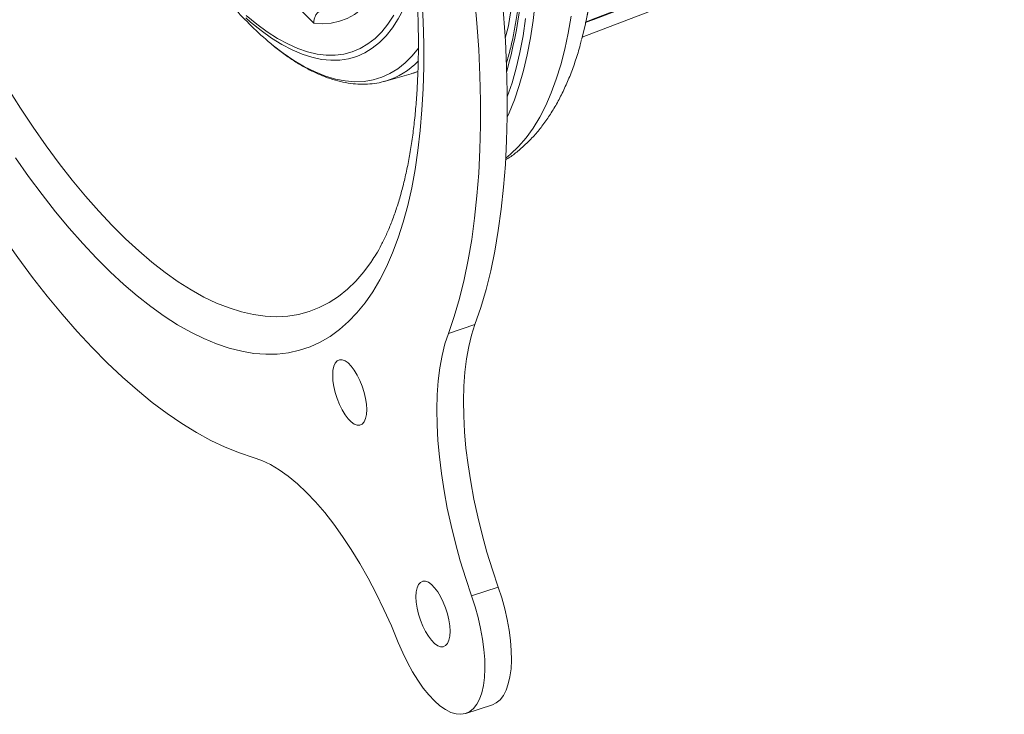
# Model space of a CAD drawing. Units: inches. Extents: x 4 to 132, y 2 to 86.
# Drawn here: x 121 to 124, y 46 to 48 of the extents above; entities that cross this region are included whole.
import ezdxf

# ---------------------------------------------------------------- set-up
doc = ezdxf.new("R2010")
doc.units = ezdxf.units.IN
doc.header["$MEASUREMENT"] = 0

msp = doc.modelspace()

# ---------------------------------------------------------------- linework, layer by layer
at = {"color": 7, "linetype": 'Continuous', "lineweight": 15}
for p, q in [((121.9391, 48.3304), (121.4504, 48.8251)), ((122.7244, 48.2896), (123.9595, 48.7638)), ((122.224, 48.1828), (122.2251, 48.1831)), ((122.2251, 48.1834), (122.2432, 48.1892)), ((122.1483, 48.161), (122.147, 48.1607)), ((122.1483, 48.161), (122.224, 48.1828)), ((122.4103, 47.4482), (122.3324, 47.4226)), ((122.4783, 46.6796), (122.4004, 46.6539)), ((122.3833, 46.3098), (122.4612, 46.3355))]:
    msp.add_line(p, q, dxfattribs=at)
at = {"color": 7, "linetype": 'Continuous', "lineweight": 15, "flags": 128}
for points in [[(122.4103, 47.4482), (122.4273, 47.498), (122.4426, 47.5505), (122.4563, 47.6057), (122.4683, 47.6633), (122.4786, 47.7234), (122.4872, 47.7858), (122.4942, 47.8504), (122.4994, 47.9172), (122.5028, 47.986), (122.5046, 48.0567), (122.5046, 48.1293), (122.5028, 48.2036), (122.4994, 48.2794), (122.4942, 48.3567), (122.4872, 48.4354), (122.4786, 48.5153), (122.4683, 48.5963), (122.4563, 48.6782), (122.4426, 48.761), (122.4273, 48.8446), (122.4103, 48.9287)], [(122.3324, 47.4226), (122.3493, 47.4724), (122.3647, 47.5249), (122.3783, 47.58), (122.3904, 47.6376), (122.4007, 47.6977), (122.4093, 47.7601), (122.4162, 47.8248), (122.4215, 47.8915), (122.4249, 47.9604), (122.4267, 48.0311), (122.4267, 48.1037), (122.4249, 48.1779), (122.4215, 48.2538), (122.4162, 48.3311), (122.4093, 48.4097), (122.4007, 48.4896), (122.3904, 48.5706), (122.3783, 48.6526), (122.3647, 48.7354), (122.3493, 48.8189), (122.3324, 48.903)], [(122.2064, 48.7394), (122.2059, 48.7304), (122.2025, 48.6851), (122.1973, 48.642), (122.1905, 48.6012), (122.1819, 48.5627), (122.1718, 48.5269), (122.16, 48.4937), (122.1466, 48.4633), (122.1318, 48.4358), (122.1154, 48.4113), (122.0976, 48.3899), (122.0785, 48.3716), (122.0581, 48.3565), (122.0365, 48.3446), (122.0137, 48.3361), (121.9898, 48.3309), (121.9649, 48.329), (121.9391, 48.3304)], [(122.2371, 48.4715), (122.2273, 48.4381), (122.2149, 48.4037), (122.201, 48.3719), (122.1855, 48.343), (122.1687, 48.3171), (122.1504, 48.2941), (122.1308, 48.2742), (122.1098, 48.2575), (122.0877, 48.2439), (122.0644, 48.2335), (122.04, 48.2264), (122.0146, 48.2225), (121.9883, 48.222), (121.9611, 48.2247), (121.9331, 48.2307), (121.9044, 48.24), (121.8751, 48.2525), (121.8452, 48.2682), (121.815, 48.287), (121.7844, 48.3089), (121.7535, 48.3339), (121.7394, 48.3462)], [(122.733, 48.3323), (122.7579, 48.3418), (123.0848, 48.4676)], [(122.2552, 48.4054), (122.2586, 48.3363), (122.2603, 48.2688), (122.2603, 48.2029), (122.2586, 48.1387), (122.2552, 48.0765), (122.2502, 48.0162), (122.2434, 47.958), (122.2351, 47.9021), (122.2251, 47.8484), (122.2134, 47.7971), (122.2002, 47.7483), (122.1854, 47.7021), (122.169, 47.6585), (122.1511, 47.6177), (122.1318, 47.5797), (122.1109, 47.5445), (122.0887, 47.5123), (122.065, 47.4831), (122.04, 47.4569), (122.0138, 47.4338), (121.9863, 47.4138), (121.9575, 47.3971), (121.9277, 47.3835), (121.8967, 47.3731), (121.8647, 47.366), (121.8317, 47.3621), (121.7978, 47.3615), (121.7631, 47.3641), (121.7275, 47.37), (121.6912, 47.3792), (121.6542, 47.3915), (121.6166, 47.4071), (121.5785, 47.4259), (121.5399, 47.4478), (121.5009, 47.4728), (121.4615, 47.5009), (121.4219, 47.532), (121.3821, 47.566), (121.3422, 47.6029), (121.3022, 47.6427), (121.2622, 47.6853), (121.2224, 47.7305), (121.1826, 47.7783), (121.1432, 47.8287), (121.104, 47.8814), (121.0652, 47.9365)], [(122.5862, 48.3919), (122.5803, 48.3385), (122.5727, 48.2873), (122.5634, 48.2384), (122.5525, 48.1919), (122.54, 48.1479), (122.5259, 48.1066), (122.5103, 48.068), (122.5046, 48.0554)], [(122.7422, 48.3732), (122.7335, 48.3283), (122.7232, 48.2847)], [(122.8575, 48.3811), (122.7507, 48.34), (122.7333, 48.3333)], [(121.7411, 48.3534), (121.7718, 48.3279), (121.8023, 48.3054), (121.8325, 48.286), (121.8622, 48.2698), (121.8914, 48.2567), (121.9201, 48.2469), (121.948, 48.2403), (121.9752, 48.2371), (122.0015, 48.2371), (122.0269, 48.2404), (122.0513, 48.247), (122.0746, 48.2569), (122.0968, 48.27), (122.1177, 48.2863), (122.1373, 48.3057), (122.1556, 48.3282), (122.1726, 48.3538)], [(122.5005, 47.9353), (122.5147, 47.947), (122.538, 47.9695), (122.5599, 47.995), (122.5805, 48.0236), (122.5997, 48.0551), (122.6175, 48.0894), (122.6337, 48.1266), (122.6484, 48.1665), (122.6616, 48.209), (122.6732, 48.2541), (122.6832, 48.3016), (122.6915, 48.3515)], [(122.5047, 48.1145), (122.5048, 48.1147), (122.5188, 48.1556), (122.5311, 48.1991), (122.5419, 48.2451), (122.5511, 48.2935), (122.5586, 48.3442)], [(122.499, 48.2864), (122.5044, 48.3079), (122.5081, 48.323)], [(121.8125, 48.2713), (121.817, 48.2676), (121.8489, 48.243), (121.8804, 48.2215), (121.9116, 48.2031), (121.9423, 48.1879), (121.9724, 48.1759), (122.0019, 48.1671), (122.0307, 48.1616), (122.0587, 48.1594), (122.0858, 48.1604), (122.112, 48.1647), (122.1372, 48.1723), (122.1612, 48.1832), (122.1841, 48.1973), (122.2058, 48.2145), (122.2262, 48.2349), (122.2449, 48.2579)], [(122.2251, 48.1831), (122.2303, 48.1847), (122.2435, 48.1895)], [(122.1085, 47.6347), (122.1075, 47.6333), (122.0853, 47.6031), (122.0617, 47.5758), (122.0368, 47.5516), (122.0107, 47.5306), (121.9833, 47.5126), (121.9547, 47.4979), (121.925, 47.4864), (121.8942, 47.4781), (121.8625, 47.4731), (121.8298, 47.4713), (121.7962, 47.4728), (121.7618, 47.4776), (121.7266, 47.4856), (121.6907, 47.4969), (121.6542, 47.5113), (121.6172, 47.529), (121.5796, 47.5498), (121.5417, 47.5738), (121.5034, 47.6008), (121.4648, 47.6308), (121.426, 47.6638), (121.3871, 47.6997), (121.3481, 47.7384), (121.3092, 47.7799), (121.2704, 47.8241), (121.2317, 47.8709), (121.1932, 47.9202), (121.1551, 47.9719), (121.1173, 48.026), (121.08, 48.0823), (121.0432, 48.1407)], [(120.8631, 47.9686), (120.9037, 47.8995), (120.945, 47.8325), (120.9868, 47.7676), (121.0292, 47.7049), (121.072, 47.6446), (121.1151, 47.5866), (121.1586, 47.5312), (121.2023, 47.4784), (121.2462, 47.4283), (121.2902, 47.3809), (121.3342, 47.3363), (121.3782, 47.2947), (121.4221, 47.256), (121.4658, 47.2203), (121.5093, 47.1877), (121.5524, 47.1582), (121.5952, 47.132), (121.6376, 47.1089), (121.6794, 47.0891), (121.7207, 47.0726), (121.7613, 47.0594)], [(122.4783, 46.6796), (122.4611, 46.7307), (122.4453, 46.7823), (122.431, 46.834), (122.4183, 46.8856), (122.4072, 46.9369), (122.3978, 46.9877), (122.39, 47.0377), (122.384, 47.0867), (122.3798, 47.1345), (122.3774, 47.1808), (122.3767, 47.2255), (122.3779, 47.2683), (122.3809, 47.3091), (122.3856, 47.3477), (122.3921, 47.3838), (122.4004, 47.4174), (122.4103, 47.4482)], [(122.4004, 46.6539), (122.3832, 46.7051), (122.3674, 46.7566), (122.3531, 46.8083), (122.3404, 46.8599), (122.3293, 46.9112), (122.3199, 46.962), (122.3121, 47.012), (122.3061, 47.061), (122.3019, 47.1088), (122.2995, 47.1551), (122.2988, 47.1998), (122.3, 47.2427), (122.303, 47.2835), (122.3077, 47.322), (122.3142, 47.3581), (122.3225, 47.3917), (122.3324, 47.4226)], [(122.0934, 47.1992), (122.0926, 47.2151), (122.09, 47.2322), (122.0859, 47.2499), (122.0804, 47.2676), (122.0736, 47.2847), (122.0658, 47.3006), (122.0572, 47.3147), (122.0482, 47.3266), (122.039, 47.3359), (122.03, 47.3423), (122.0214, 47.3455), (122.0136, 47.3454), (122.0068, 47.3421), (122.0013, 47.3356), (121.9972, 47.3262), (121.9947, 47.3142), (121.9938, 47.3), (121.9947, 47.284), (121.9972, 47.2669), (122.0013, 47.2492), (122.0068, 47.2315), (122.0136, 47.2145), (122.0214, 47.1986), (122.03, 47.1844), (122.039, 47.1725), (122.0482, 47.1632), (122.0572, 47.1569), (122.0658, 47.1537), (122.0736, 47.1537), (122.0804, 47.157), (122.0859, 47.1635), (122.09, 47.1729), (122.0926, 47.185), (122.0934, 47.1992)], [(121.7613, 47.0594), (121.7861, 47.0506), (121.8116, 47.0385), (121.8375, 47.023), (121.8638, 47.0042), (121.8904, 46.9821), (121.9171, 46.957), (121.9438, 46.9289), (121.9704, 46.898), (121.9968, 46.8643), (122.0229, 46.8281), (122.0484, 46.7894), (122.0734, 46.7485), (122.0978, 46.7056), (122.1213, 46.6608), (122.1439, 46.6144), (122.1655, 46.5666), (122.1859, 46.5175)], [(122.3372, 46.5506), (122.3364, 46.5665), (122.3339, 46.5836), (122.3298, 46.6013), (122.3242, 46.619), (122.3174, 46.6361), (122.3096, 46.6519), (122.3011, 46.6661), (122.292, 46.678), (122.2828, 46.6873), (122.2738, 46.6937), (122.2652, 46.6969), (122.2574, 46.6968), (122.2506, 46.6935), (122.2451, 46.687), (122.241, 46.6776), (122.2385, 46.6656), (122.2376, 46.6513), (122.2385, 46.6354), (122.241, 46.6183), (122.2451, 46.6006), (122.2506, 46.5829), (122.2574, 46.5658), (122.2652, 46.55), (122.2738, 46.5358), (122.2828, 46.5239), (122.292, 46.5146), (122.3011, 46.5082), (122.3096, 46.505), (122.3174, 46.5051), (122.3242, 46.5084), (122.3298, 46.5149), (122.3339, 46.5243), (122.3364, 46.5363), (122.3372, 46.5506)], [(122.4612, 46.3355), (122.4727, 46.341), (122.4837, 46.35), (122.4933, 46.3623), (122.5014, 46.3777), (122.5079, 46.3961), (122.5127, 46.4171), (122.5158, 46.4406), (122.5171, 46.4663), (122.5167, 46.4939), (122.5144, 46.523), (122.5105, 46.5533), (122.5048, 46.5845), (122.4975, 46.6162), (122.4886, 46.648), (122.4783, 46.6796)], [(122.1859, 46.5175), (122.1987, 46.4876), (122.2126, 46.4589), (122.2273, 46.432), (122.2428, 46.407), (122.2587, 46.3842), (122.275, 46.3641), (122.2915, 46.3467), (122.3079, 46.3323), (122.324, 46.321), (122.3398, 46.313), (122.3549, 46.3085), (122.3692, 46.3073), (122.3825, 46.3096), (122.3948, 46.3153), (122.4058, 46.3244), (122.4154, 46.3367), (122.4235, 46.3521), (122.43, 46.3704), (122.4348, 46.3915), (122.4379, 46.415), (122.4392, 46.4406), (122.4388, 46.4682), (122.4365, 46.4973), (122.4326, 46.5277), (122.4269, 46.5589), (122.4195, 46.5905), (122.4107, 46.6224), (122.4004, 46.6539)]]:
    msp.add_lwpolyline(points, dxfattribs=at)
at = {"color": 7, "linetype": 'Continuous', "lineweight": 15}
for centre, radius, start, end in [((120.2905, 48.8591), 2.5, 347.6314, 27.2549), ((120.5372, 48.6896), 2.0047, 349.465, 13.7253), ((121.1751, 48.5595), 1.3789, 344.4147, 1.1153), ((122.4636, 49.0471), 1.0129, 221.4566, 229.9919), ((122.0861, 48.3712), 0.2192, 286.4802, 316.3821)]:
    msp.add_arc(centre, radius, start, end, dxfattribs=at)
for points, knots in [([(121.0244, 50.9243), (121.0336, 50.9209), (121.0521, 50.914), (121.0814, 50.9003), (121.1117, 50.884), (121.1428, 50.8652), (121.1747, 50.8437), (121.2073, 50.8195), (121.2406, 50.7927), (121.2744, 50.7632), (121.3086, 50.7311), (121.3432, 50.6964), (121.3781, 50.6592), (121.4132, 50.6194), (121.4484, 50.5772), (121.4836, 50.5327), (121.5188, 50.4858), (121.5538, 50.4367), (121.5887, 50.3855), (121.6232, 50.3322), (121.6574, 50.2769), (121.6912, 50.2198), (121.7245, 50.161), (121.7572, 50.1004), (121.7893, 50.0383), (121.8207, 49.9748), (121.8513, 49.9099), (121.8811, 49.8438), (121.9101, 49.7767), (121.9382, 49.7085), (121.9652, 49.6395), (121.9913, 49.5697), (122.0163, 49.4993), (122.0401, 49.4284), (122.0628, 49.3571), (122.0844, 49.2856), (122.1047, 49.214), (122.1237, 49.1423), (122.1414, 49.0709), (122.1578, 48.9996), (122.1728, 48.9288), (122.1865, 48.8584), (122.1987, 48.7887), (122.2096, 48.7198), (122.219, 48.6518), (122.227, 48.5847), (122.2335, 48.5188), (122.2385, 48.4542), (122.2421, 48.3909), (122.2443, 48.3292), (122.245, 48.269), (122.2443, 48.2106), (122.2421, 48.1541), (122.2386, 48.0994), (122.2337, 48.0469), (122.2275, 47.9965), (122.22, 47.9483), (122.2112, 47.9025), (122.2013, 47.8591), (122.1902, 47.8183), (122.1781, 47.78), (122.165, 47.7444), (122.1511, 47.7114), (122.1363, 47.6812), (122.1221, 47.6555), (122.1125, 47.6412), (122.1084, 47.6349)], [0, 0, 0, 0, 0.0153389, 0.0308619, 0.046283, 0.0616538, 0.0770087, 0.0923667, 0.1077436, 0.1231501, 0.1385931, 0.1540758, 0.1695995, 0.1851637, 0.2007669, 0.2164075, 0.2320827, 0.2477902, 0.2635274, 0.2792918, 0.2950809, 0.3108916, 0.3267228, 0.342572, 0.3584366, 0.3743157, 0.3902065, 0.406108, 0.4220183, 0.4379365, 0.4538607, 0.4697893, 0.4857209, 0.5016554, 0.5175906, 0.5335249, 0.5494565, 0.5653858, 0.5813099, 0.5972277, 0.613138, 0.6290399, 0.6449311, 0.6608099, 0.6766757, 0.6925254, 0.7083573, 0.7241688, 0.7399595, 0.7557253, 0.7714651, 0.7871748, 0.8028523, 0.8184947, 0.8341004, 0.8496662, 0.8651903, 0.8806715, 0.8961103, 0.911507, 0.926867, 0.9421968, 0.957511, 0.9728236, 0.9881578, 1, 1, 1, 1]), ([(122.4106, 49.4527), (122.4148, 49.4387), (122.4255, 49.403), (122.4413, 49.3456), (122.4581, 49.2805), (122.4736, 49.2155), (122.4877, 49.1509), (122.5004, 49.0866), (122.5117, 49.023), (122.5216, 48.96), (122.53, 48.8979), (122.5369, 48.8367), (122.5424, 48.7767), (122.5464, 48.7178), (122.5488, 48.6613), (122.5496, 48.6208), (122.5497, 48.5896), (122.5495, 48.5579), (122.5482, 48.513), (122.5452, 48.4614), (122.5407, 48.4118), (122.5348, 48.3641), (122.5275, 48.3185), (122.5187, 48.2752), (122.5102, 48.2399), (122.5042, 48.22), (122.5021, 48.2129)], [0, 0, 0, 0, 0.029565, 0.0754, 0.121233, 0.16706, 0.212881, 0.258695, 0.304494, 0.350284, 0.396058, 0.441817, 0.487554, 0.533272, 0.578965, 0.622212, 0.632258, 0.656315, 0.701926, 0.747504, 0.793045, 0.838545, 0.884001, 0.929416, 0.97479, 1, 1, 1, 1]), ([(121.9391, 48.3304), (121.9391, 48.3305), (121.9388, 48.3328), (121.9387, 48.3386), (121.9408, 48.3478), (121.9459, 48.3571), (121.9531, 48.3647), (121.9589, 48.3674), (121.9619, 48.3687)], [0, 0, 0, 0, 0.006559, 0.152678, 0.370818, 0.58256, 0.791219, 1, 1, 1, 1]), ([(122.4997, 47.9304), (122.5039, 47.933), (122.5177, 47.9415), (122.5395, 47.9587), (122.5652, 47.9818), (122.5895, 48.0078), (122.6125, 48.0366), (122.6341, 48.0683), (122.6543, 48.1027), (122.6729, 48.1399), (122.6899, 48.1796), (122.7051, 48.2221), (122.7159, 48.2564), (122.7211, 48.2772), (122.7224, 48.2824)], [0, 0, 0, 0, 0.038144, 0.123712, 0.210622, 0.299218, 0.389725, 0.482222, 0.576621, 0.672699, 0.770113, 0.868466, 0.967409, 1, 1, 1, 1]), ([(121.8157, 48.2684), (121.8157, 48.2684), (121.8262, 48.2594), (121.8472, 48.2435), (121.8785, 48.2215), (121.9097, 48.2025), (121.9407, 48.1864), (121.9714, 48.1733), (122.0016, 48.1632), (122.0314, 48.1561), (122.0605, 48.1523), (122.0888, 48.1514), (122.1162, 48.1539), (122.1355, 48.1571), (122.1454, 48.1604), (122.1468, 48.1608)], [0, 0, 0, 0, 0.000422, 0.09153, 0.182716, 0.273921, 0.365034, 0.455911, 0.546358, 0.636146, 0.725056, 0.812929, 0.899744, 0.985653, 1, 1, 1, 1])]:
    msp.add_open_spline(points, degree=3, knots=knots, dxfattribs=at)

doc.saveas('drawing.dxf')
